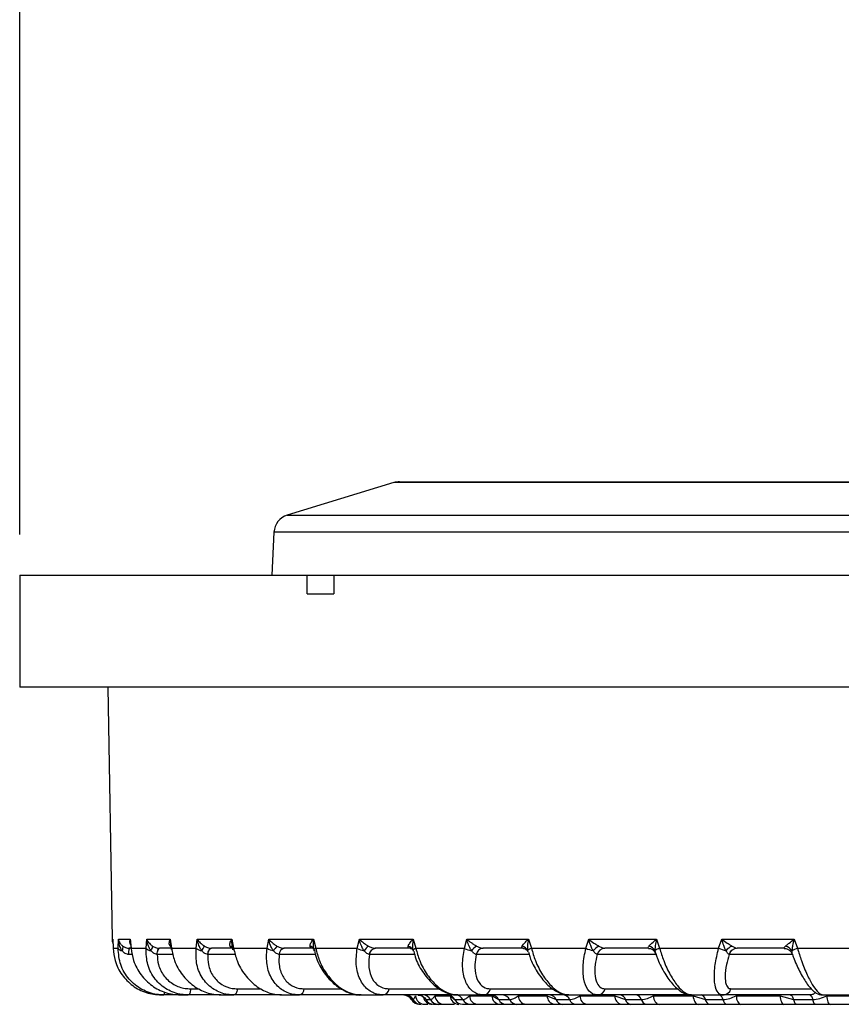
# Model space of a CAD drawing. Units: inches. Extents: x 0 to 295, y 0 to 62.
# Drawn here: x 6 to 7, y 19 to 20 of the extents above; entities that cross this region are included whole.
import ezdxf

# ---------------------------------------------------------------- set-up
doc = ezdxf.new("R2010")
doc.units = ezdxf.units.IN
doc.header["$MEASUREMENT"] = 0
doc.header["$PDSIZE"] = -1
doc.styles.add('Arial', font='ARIALUNI.ttf')
doc.dimstyles.new('Atlas', dxfattribs={"dimtxt": 0.5, "dimasz": 0.5, "dimexe": 0, "dimexo": 0.0625, "dimgap": 0.25, "dimtad": 0, "dimtih": 1, "dimtoh": 1, "dimrnd": 1e-09, "dimzin": 12, "dimdsep": 46, "dimtxsty": 'Arial', "dimcen": 0.09, "dimadec": 0, "dimazin": 3, "dimtfac": 1, "dimtofl": 0, "dimtmove": 0, "dimatfit": 3, "dimfxl": 1, "dimfrac": 1, "dimtolj": 1, "dimtzin": 12, "dimarcsym": 0})

# ---------------------------------------------------------------- blocks, each defined once
blk = doc.blocks.new('_D_8')
at = {"color": 0, "lineweight": -2, "ltscale": 5, "transparency": 16777216}
for p, q in [((6.1911, 19.2608), (6.1911, 20.4815)), ((6.6911, 20.4815), (7.1071, 20.4815)), ((11.3013, 20.4815), (10.8854, 20.4815)), ((11.8013, 19.1033), (11.8013, 20.4815))]:
    blk.add_line(p, q, dxfattribs=at)
at = {"color": 0, "ltscale": 5, "transparency": 16777216}
for points in [[(6.6911, 20.5648), (6.6911, 20.3981), (6.1911, 20.4815)], [(11.3013, 20.5648), (11.3013, 20.3981), (11.8013, 20.4815)]]:
    blk.add_solid(points, dxfattribs=at)
at = {"layer": 'Defpoints', "color": 0, "ltscale": 5, "transparency": 16777216}
for p in [(11.8013, 20.4815), (6.1911, 19.1983), (11.8013, 19.0408)]:
    blk.add_point(p, dxfattribs=at)
at = {"color": 0, "ltscale": 5, "transparency": 16777216, "insert": (8.9962, 20.8022), "char_height": 0.5, "attachment_point": 2, "style": 'Arial'}
blk.add_mtext('\\A1;5.61" [142]', dxfattribs=at)

msp = doc.modelspace()

# ---------------------------------------------------------------- linework, layer by layer
at = {"ltscale": 5}
for p, q in [((6.5857, 19.3156), (6.4731, 19.2811)), ((7.9618, 19.3156), (6.5857, 19.3156)), ((6.5915, 19.3164), (7.9561, 19.3164)), ((6.4731, 19.2811), (8.0744, 19.2811)), ((6.4592, 19.2633), (6.4569, 19.218)), ((8.0883, 19.2633), (6.4592, 19.2633)), ((6.1913, 19.218), (6.1913, 19.1983)), ((6.1913, 19.218), (6.4944, 19.218)), ((6.4944, 19.1983), (6.4944, 19.218)), ((6.4944, 19.218), (6.5223, 19.218)), ((6.5223, 19.218), (6.5223, 19.1983)), ((6.5223, 19.218), (7.2541, 19.218)), ((6.1911, 19.1983), (6.1911, 19.0999)), ((6.1911, 19.1983), (6.1913, 19.1983)), ((6.4944, 19.1983), (6.5082, 19.1983)), ((6.5082, 19.1983), (6.5223, 19.1983)), ((7.2738, 19.0999), (6.1911, 19.0999)), ((6.2839, 19.0999), (6.2885, 18.834)), ((6.2885, 18.834), (6.2893, 18.834)), ((6.2893, 18.834), (6.2896, 18.8243)), ((6.2949, 18.8243), (6.2952, 18.834)), ((6.2952, 18.834), (6.3077, 18.834)), ((6.3077, 18.834), (6.3086, 18.8243)), ((6.3078, 18.8307), (6.3084, 18.8236)), ((6.3243, 18.8243), (6.3251, 18.834)), ((6.3251, 18.834), (6.3499, 18.834)), ((6.3499, 18.834), (6.3513, 18.8243)), ((6.3771, 18.8243), (6.3784, 18.834)), ((6.3784, 18.834), (6.4148, 18.834)), ((6.4148, 18.834), (6.4167, 18.8243)), ((6.4519, 18.8243), (6.4537, 18.834)), ((6.4537, 18.834), (6.5009, 18.834)), ((6.5009, 18.834), (6.5033, 18.8243)), ((6.547, 18.8243), (6.5493, 18.834)), ((6.5493, 18.834), (6.6061, 18.834)), ((6.6061, 18.834), (6.6088, 18.8243)), ((6.66, 18.8243), (6.6626, 18.834)), ((6.6626, 18.834), (6.7276, 18.834)), ((6.7276, 18.834), (6.7307, 18.8243)), ((6.7881, 18.8243), (6.7911, 18.834)), ((6.7911, 18.834), (6.8626, 18.834)), ((6.8626, 18.834), (6.8659, 18.8243)), ((6.9281, 18.8243), (6.9314, 18.834)), ((6.9314, 18.834), (7.0078, 18.834)), ((7.0078, 18.834), (7.0112, 18.8243)), ((6.2896, 18.8243), (6.2949, 18.8243)), ((6.2896, 18.8243), (6.2896, 18.8241)), ((6.3086, 18.8243), (6.3066, 18.8243)), ((6.3066, 18.8243), (6.3067, 18.8243)), ((6.3086, 18.8243), (6.3243, 18.8243)), ((6.3513, 18.8243), (6.3384, 18.8243)), ((6.3384, 18.8243), (6.3384, 18.8243)), ((6.3504, 18.8259), (6.3496, 18.8267)), ((6.3501, 18.8281), (6.3508, 18.8231)), ((6.3513, 18.8243), (6.3771, 18.8243)), ((6.4149, 18.8243), (6.3932, 18.8243)), ((6.3932, 18.8243), (6.3932, 18.8243)), ((6.415, 18.8257), (6.4156, 18.8226)), ((6.4167, 18.8243), (6.4519, 18.8243)), ((6.5002, 18.8243), (6.4696, 18.8243)), ((6.4696, 18.8243), (6.4697, 18.8243)), ((6.501, 18.8235), (6.5011, 18.8235)), ((6.5011, 18.8236), (6.5014, 18.8222)), ((6.5033, 18.8243), (6.547, 18.8243)), ((6.6027, 18.8243), (6.5659, 18.8243)), ((6.5659, 18.8243), (6.566, 18.8243)), ((6.6027, 18.8243), (6.6027, 18.8243)), ((6.6088, 18.8243), (6.66, 18.8243)), ((6.7217, 18.8243), (6.6796, 18.8243)), ((6.6796, 18.8243), (6.6797, 18.8243)), ((6.7217, 18.8243), (6.7217, 18.8243)), ((6.7267, 18.8218), (6.7271, 18.8206)), ((6.7276, 18.8201), (6.7282, 18.8182)), ((6.7307, 18.8243), (6.7881, 18.8243)), ((6.8542, 18.8243), (6.808, 18.8243)), ((6.808, 18.8243), (6.808, 18.8243)), ((6.8543, 18.8243), (6.8542, 18.8243)), ((6.8659, 18.8243), (6.9281, 18.8243)), ((6.9972, 18.8243), (6.9478, 18.8243)), ((6.9478, 18.8243), (6.9478, 18.8243)), ((6.9972, 18.8243), (6.9972, 18.8243)), ((7.0112, 18.8243), (7.0767, 18.8243)), ((6.3057, 18.8178), (6.3057, 18.8178)), ((6.3099, 18.8178), (6.3057, 18.8178)), ((6.3361, 18.8178), (6.336, 18.8178)), ((6.3529, 18.8178), (6.3361, 18.8178)), ((6.3895, 18.8178), (6.3894, 18.8178)), ((6.4185, 18.8178), (6.3895, 18.8178)), ((6.4647, 18.8178), (6.4646, 18.8178)), ((6.503, 18.8178), (6.4647, 18.8178)), ((6.5598, 18.8178), (6.5598, 18.8178)), ((6.6076, 18.8178), (6.5598, 18.8178)), ((6.6725, 18.8178), (6.6725, 18.8178)), ((6.7283, 18.8178), (6.6725, 18.8178)), ((6.8, 18.8178), (6.8, 18.8178)), ((6.8622, 18.8178), (6.8, 18.8178)), ((6.8618, 18.819), (6.8627, 18.8163)), ((6.9391, 18.8178), (6.9391, 18.8178)), ((7.006, 18.8178), (6.9391, 18.8178)), ((7.0059, 18.8181), (7.006, 18.8177)), ((6.3713, 18.7816), (6.3808, 18.7816)), ((6.4207, 18.7816), (6.4462, 18.7816)), ((6.4911, 18.7816), (6.5311, 18.7816)), ((6.5807, 18.7816), (6.6344, 18.7816)), ((6.6874, 18.7816), (6.7536, 18.7816)), ((6.8086, 18.7816), (6.8855, 18.7816)), ((6.9412, 18.7816), (7.0263, 18.7816)), ((6.3404, 18.7751), (6.3432, 18.7751)), ((6.3606, 18.7751), (6.3432, 18.7751)), ((6.3606, 18.7751), (6.3689, 18.7751)), ((6.4032, 18.7751), (6.3689, 18.7751)), ((6.4032, 18.7751), (6.4169, 18.7751)), ((6.4673, 18.7751), (6.4169, 18.7751)), ((6.4673, 18.7751), (6.486, 18.7751)), ((6.5513, 18.7751), (6.486, 18.7751)), ((6.5513, 18.7751), (6.5745, 18.7751)), ((6.6531, 18.7751), (6.5745, 18.7751)), ((6.6044, 18.7702), (6.6061, 18.7702)), ((6.6178, 18.7723), (6.6192, 18.7702)), ((6.6192, 18.7702), (6.6243, 18.7702)), ((6.629, 18.7742), (6.645, 18.7742)), ((6.645, 18.7742), (6.6501, 18.7702)), ((6.6501, 18.7702), (6.6585, 18.7702)), ((6.6531, 18.7751), (6.6802, 18.7751)), ((6.6654, 18.7742), (6.689, 18.7742)), ((6.7701, 18.7751), (6.6802, 18.7751)), ((6.689, 18.7742), (6.6963, 18.7702)), ((6.6963, 18.7702), (6.7078, 18.7702)), ((6.7168, 18.7742), (6.7473, 18.7742)), ((6.7473, 18.7742), (6.7568, 18.7702)), ((6.7568, 18.7702), (6.771, 18.7702)), ((6.7701, 18.7751), (6.8005, 18.7751)), ((6.782, 18.7742), (6.8187, 18.7742)), ((6.8995, 18.7751), (6.8005, 18.7751)), ((6.8187, 18.7742), (6.83, 18.7702)), ((6.83, 18.7702), (6.8466, 18.7702)), ((6.8592, 18.7742), (6.9012, 18.7742)), ((6.8995, 18.7751), (6.9325, 18.7751)), ((6.9012, 18.7742), (6.9141, 18.7702)), ((6.9141, 18.7702), (6.9327, 18.7702)), ((7.0242, 18.7751), (6.9325, 18.7751)), ((6.9467, 18.7742), (6.9929, 18.7742)), ((6.9929, 18.7742), (7.0071, 18.7702)), ((7.0071, 18.7702), (7.0273, 18.7702)), ((7.0382, 18.7751), (7.0729, 18.7751)), ((7.0422, 18.7742), (7.0916, 18.7742)), ((6.6215, 18.7652), (6.6181, 18.7652)), ((6.6326, 18.7652), (6.6275, 18.7652)), ((6.6497, 18.7652), (6.6384, 18.7652)), ((6.6663, 18.7652), (6.658, 18.7652)), ((6.6975, 18.7652), (6.6743, 18.7652)), ((6.715, 18.7652), (6.7037, 18.7652)), ((6.7551, 18.7652), (6.725, 18.7652)), ((6.7774, 18.7652), (6.7633, 18.7652)), ((6.8253, 18.7652), (6.7892, 18.7652)), ((6.852, 18.7652), (6.8356, 18.7652)), ((6.9067, 18.7652), (6.8653, 18.7652)), ((6.9371, 18.7652), (6.9187, 18.7652)), ((6.997, 18.7652), (6.9514, 18.7652)), ((7.0304, 18.7652), (7.0104, 18.7652)), ((7.0942, 18.7652), (7.0456, 18.7652))]:
    msp.add_line(p, q, dxfattribs=at)
at = {"ltscale": 5, "flags": 128}
for points in [[(6.336, 18.8178), (6.3362, 18.8192), (6.3364, 18.8205), (6.3366, 18.8216), (6.3369, 18.8225), (6.3373, 18.8233), (6.3376, 18.8238), (6.338, 18.8242), (6.3384, 18.8243)], [(6.3361, 18.8178), (6.3362, 18.8192), (6.3364, 18.8205), (6.3367, 18.8216), (6.337, 18.8225), (6.3373, 18.8233), (6.3377, 18.8238), (6.3381, 18.8242), (6.3384, 18.8243)], [(6.3504, 18.8262), (6.3502, 18.8263), (6.3496, 18.8267)], [(6.3894, 18.8178), (6.3897, 18.8192), (6.39, 18.8205), (6.3904, 18.8216), (6.3909, 18.8225), (6.3914, 18.8233), (6.392, 18.8238), (6.3926, 18.8242), (6.3932, 18.8243)], [(6.3895, 18.8178), (6.3897, 18.8192), (6.3901, 18.8205), (6.3905, 18.8216), (6.3909, 18.8225), (6.3915, 18.8233), (6.392, 18.8238), (6.3926, 18.8242), (6.3932, 18.8243)], [(6.5033, 18.8243), (6.5027, 18.8239), (6.5022, 18.8236), (6.5019, 18.8233), (6.5016, 18.8229), (6.5014, 18.8226), (6.5014, 18.8223), (6.5014, 18.8222)], [(6.5014, 18.8222), (6.5014, 18.8221), (6.5016, 18.8218)], [(6.6088, 18.8243), (6.6081, 18.8239), (6.6075, 18.8236), (6.607, 18.8233), (6.6066, 18.8229), (6.6063, 18.8226), (6.6061, 18.8223), (6.6059, 18.8221), (6.606, 18.8218)], [(6.3713, 18.7816), (6.3712, 18.7802), (6.3709, 18.7789), (6.3707, 18.7778), (6.3704, 18.7769), (6.37, 18.7761), (6.3697, 18.7755), (6.3693, 18.7752), (6.3689, 18.7751)], [(6.4207, 18.7816), (6.4204, 18.7802), (6.4201, 18.7789), (6.4197, 18.7778), (6.4192, 18.7769), (6.4187, 18.7761), (6.4181, 18.7755), (6.4175, 18.7752), (6.4169, 18.7751)], [(6.8592, 18.7742), (6.8594, 18.7724), (6.8598, 18.7707), (6.8604, 18.7692), (6.8612, 18.7678), (6.8621, 18.7667), (6.8631, 18.7659), (6.8641, 18.7654), (6.8653, 18.7652)], [(6.9012, 18.7742), (6.9014, 18.7724), (6.9018, 18.7707), (6.9023, 18.7692), (6.903, 18.7678), (6.9038, 18.7667), (6.9047, 18.7659), (6.9057, 18.7654), (6.9067, 18.7652)], [(6.9467, 18.7742), (6.9468, 18.7724), (6.9471, 18.7707), (6.9476, 18.7692), (6.9482, 18.7678), (6.9489, 18.7667), (6.9497, 18.7659), (6.9506, 18.7654), (6.9514, 18.7652)], [(6.9929, 18.7742), (6.9931, 18.7724), (6.9933, 18.7707), (6.9937, 18.7692), (6.9943, 18.7678), (6.9949, 18.7667), (6.9956, 18.7659), (6.9963, 18.7654), (6.997, 18.7652)], [(7.0037, 18.7751), (7.0042, 18.775), (7.0047, 18.7748), (7.0052, 18.7743), (7.0056, 18.7738), (7.006, 18.7731), (7.0064, 18.7722), (7.0068, 18.7712), (7.0071, 18.7702)], [(7.0071, 18.7702), (7.0073, 18.7691), (7.0077, 18.7681), (7.0081, 18.7673), (7.0085, 18.7666), (7.0089, 18.766), (7.0094, 18.7656), (7.0099, 18.7653), (7.0104, 18.7652)], [(7.0242, 18.7751), (7.0246, 18.775), (7.0251, 18.7748), (7.0255, 18.7743), (7.026, 18.7738), (7.0264, 18.7731), (7.0267, 18.7722), (7.027, 18.7712), (7.0273, 18.7702)], [(7.0273, 18.7702), (7.0275, 18.7691), (7.0279, 18.7681), (7.0282, 18.7673), (7.0286, 18.7666), (7.029, 18.766), (7.0295, 18.7656), (7.0299, 18.7653), (7.0304, 18.7652)], [(7.0422, 18.7742), (7.0423, 18.7724), (7.0425, 18.7707), (7.0428, 18.7692), (7.0433, 18.7678), (7.0438, 18.7667), (7.0443, 18.7659), (7.0449, 18.7654), (7.0456, 18.7652)]]:
    msp.add_lwpolyline(points, dxfattribs=at)
at = {"ltscale": 25}
for centre, radius, start, end in [((6.5915, 19.2967), 0.0197, 90, 107), ((6.4789, 19.2623), 0.0197, 107, 177), ((6.2983, 18.8341), 0.00984, 181, 205.1316), ((6.2997, 18.8276), 0.00582, 214.7008, 263.9522), ((6.2946, 18.825), 0.00549, 324.8952, 17.7588), ((6.3201, 18.8191), 0.0144, 158.6595, 184.8658), ((6.3197, 18.819), 0.014, 157.9723, 184.9999), ((6.3096, 18.8237), 0.00122, 149.8646, 184.585), ((6.3308, 18.8313), 0.00959, 226.9882, 261.6251), ((6.3218, 18.8274), 0.00951, 323.8715, 355.3354), ((6.3523, 18.8232), 0.0015, 130.338, 183.3723), ((6.3855, 18.8363), 0.0147, 234.8338, 260.2593), ((6.3602, 18.8384), 0.0282, 324.1111, 335.4936), ((6.411, 18.8217), 0.00532, 35.0076, 69.9098), ((6.4176, 18.8226), 0.00193, 115.3731, 179.0399), ((6.4625, 18.8427), 0.0212, 240.025, 259.3495), ((6.5396, 18.7627), 0.1003, 140.375, 143.8762), ((6.4714, 18.8177), 0.00681, 105.2756, 179.2287), ((6.4715, 18.8177), 0.00682, 105.1045, 179.117), ((6.4954, 18.8205), 0.00644, 28.0228, 72.6833), ((6.56, 18.8504), 0.0292, 243.5611, 258.5902), ((6.577, 18.8047), 0.0285, 129.6083, 143.0641), ((6.5671, 18.817), 0.00735, 98.9652, 173.8216), ((6.5671, 18.817), 0.00737, 98.8603, 173.7212), ((6.599, 18.8196), 0.00735, 17.9615, 75.0571), ((6.6757, 18.8597), 0.0388, 246.0055, 257.8012), ((6.6839, 18.8091), 0.0207, 122.0408, 142.1158), ((6.6803, 18.8163), 0.00802, 95.0674, 169.1008), ((6.6804, 18.8163), 0.00804, 95.0025, 169.0216), ((6.7188, 18.8182), 0.00871, 24.388, 75.5501), ((6.7335, 18.8154), 0.00936, 107.8291, 136.5592), ((6.8074, 18.8714), 0.0509, 247.6883, 256.8558), ((6.8098, 18.8106), 0.0179, 116.6667, 141.3994), ((6.8084, 18.8156), 0.00868, 92.657, 165.3426), ((6.8084, 18.8156), 0.00869, 92.617, 165.2867), ((6.8522, 18.8169), 0.0101, 29.362, 75.3925), ((6.8732, 18.8036), 0.022, 109.4577, 123.8705), ((6.9527, 18.8878), 0.0681, 248.8119, 255.6365), ((6.9486, 18.8115), 0.0164, 112.7862, 141.1348), ((6.9479, 18.8151), 0.00924, 91.195, 162.5972), ((6.948, 18.8151), 0.00925, 91.1712, 162.5642), ((6.9957, 18.8155), 0.0115, 33.0926, 74.7544), ((7.0303, 18.7714), 0.0562, 109.8754, 116.3081), ((6.4842, 18.7817), 0.00682, 285.1045, 359.117), ((6.5734, 18.7824), 0.00737, 278.8603, 353.7212), ((6.6795, 18.7831), 0.00804, 275.0025, 349.0216), ((6.8001, 18.7838), 0.00869, 272.617, 345.2867), ((6.9323, 18.7843), 0.00925, 271.1712, 342.5642), ((6.3379, 18.778), 0.00604, 331.1629, 1.3693), ((6.5959, 18.7653), 0.00982, 29.9248, 89.979), ((6.5977, 18.7653), 0.00979, 29.8251, 89.951), ((6.6129, 18.7751), 0.00984, 208.6153, 270.0165), ((6.6129, 18.7751), 0.00982, 209.9248, 269.979), ((6.6146, 18.775), 0.00979, 209.8251, 269.951), ((6.6182, 18.7751), 0.0098, 184.7778, 269.8216), ((6.6108, 18.7655), 0.00957, 29.0596, 89.7304), ((6.616, 18.7656), 0.00948, 28.7556, 89.64), ((6.6262, 18.775), 0.0097, 193.7069, 269.5669), ((6.6276, 18.7748), 0.00957, 209.0596, 269.7304), ((6.6326, 18.7747), 0.00948, 208.7556, 269.64), ((6.6386, 18.7749), 0.00962, 183.7994, 269.0051), ((6.642, 18.766), 0.00906, 27.1884, 89.1473), ((6.6545, 18.7747), 0.00949, 183.033, 268.3283), ((6.6581, 18.7743), 0.00906, 207.1884, 269.1473), ((6.6505, 18.7662), 0.00893, 26.6661, 88.9729), ((6.6664, 18.7742), 0.00893, 206.6661, 268.9729), ((6.6747, 18.7746), 0.00933, 182.0572, 267.4151), ((6.6887, 18.7667), 0.00835, 24.2281, 88.0871), ((6.6981, 18.7744), 0.00915, 180.9288, 266.2799), ((6.7039, 18.7736), 0.00835, 204.2281, 268.0871), ((6.7002, 18.7669), 0.00819, 23.4659, 87.7846), ((6.7153, 18.7734), 0.00819, 203.4659, 267.7846), ((6.7258, 18.7742), 0.00896, 179.6008, 264.8206), ((6.7561, 18.774), 0.00877, 178.1586, 263.0586), ((6.7497, 18.7676), 0.00752, 20.0672, 86.272), ((6.7638, 18.7727), 0.00752, 200.0672, 266.272), ((6.7641, 18.7678), 0.00733, 19.0414, 85.7584), ((6.7779, 18.7726), 0.00733, 199.0414, 265.7584), ((6.7905, 18.7737), 0.00858, 176.5559, 260.8334), ((6.8271, 18.7735), 0.00842, 174.9158, 258.1748), ((6.8235, 18.7685), 0.00664, 14.6122, 83.1832), ((6.8364, 18.7718), 0.00664, 194.6122, 263.1832), ((6.8403, 18.7687), 0.00647, 13.3159, 82.3037), ((6.8529, 18.7717), 0.00647, 193.3159, 262.3037), ((6.9083, 18.7694), 0.00586, 7.93, 77.8531), ((6.9199, 18.771), 0.00586, 187.93, 257.8531), ((6.9271, 18.7695), 0.00572, 6.4261, 76.3188), ((6.9384, 18.7708), 0.00572, 186.4261, 256.3188)]:
    msp.add_arc(centre, radius, start, end, dxfattribs=at)
at = {"ltscale": 5}
for points, knots in [([(6.2893, 18.8339), (6.2893, 18.8331), (6.2894, 18.8298), (6.2896, 18.8266), (6.2896, 18.8241)], [0, 0, 0, 0, 0.250011, 1, 1, 1, 1]), ([(6.2952, 18.834), (6.2952, 18.8339), (6.2954, 18.8326), (6.2961, 18.8308), (6.2979, 18.8284), (6.2991, 18.8273), (6.2998, 18.8267)], [0, 0, 0, 0, 0.013567, 0.517528, 0.714661, 1, 1, 1, 1]), ([(6.2991, 18.8218), (6.2984, 18.8229), (6.2973, 18.8247), (6.2958, 18.8287), (6.2953, 18.8317), (6.2952, 18.8339), (6.2952, 18.834)], [0, 0, 0, 0, 0.284934, 0.482026, 0.986404, 1, 1, 1, 1]), ([(6.308, 18.8285), (6.3078, 18.829), (6.3072, 18.8307), (6.3074, 18.8326), (6.3077, 18.8339), (6.3077, 18.834)], [0, 0, 0, 0, 0.261828, 0.981272, 1, 1, 1, 1]), ([(6.3077, 18.834), (6.3077, 18.8339), (6.3077, 18.8328), (6.3078, 18.8317), (6.308, 18.8307)], [0, 0, 0, 0, 0.052091, 1, 1, 1, 1]), ([(6.3251, 18.834), (6.3251, 18.8339), (6.3256, 18.8328), (6.3266, 18.831), (6.3287, 18.8285), (6.3304, 18.8273), (6.3312, 18.8267)], [0, 0, 0, 0, 0.013562, 0.444559, 0.714758, 1, 1, 1, 1]), ([(6.3294, 18.8218), (6.3288, 18.8229), (6.3274, 18.8249), (6.3259, 18.829), (6.3253, 18.832), (6.3251, 18.8339), (6.3251, 18.834)], [0, 0, 0, 0, 0.284838, 0.555023, 0.986409, 1, 1, 1, 1]), ([(6.3496, 18.8267), (6.3494, 18.8271), (6.3489, 18.8281), (6.3487, 18.8305), (6.3493, 18.8326), (6.3499, 18.8339), (6.3499, 18.834)], [0, 0, 0, 0, 0.203314, 0.465248, 0.986433, 1, 1, 1, 1]), ([(6.3499, 18.834), (6.3499, 18.8339), (6.3497, 18.8319), (6.35, 18.83), (6.3502, 18.8281)], [0, 0, 0, 0, 0.029134, 1, 1, 1, 1]), ([(6.3784, 18.834), (6.3784, 18.8339), (6.3792, 18.8326), (6.3807, 18.8308), (6.3833, 18.8284), (6.3849, 18.8273), (6.3859, 18.8267)], [0, 0, 0, 0, 0.013567, 0.520717, 0.714654, 1, 1, 1, 1]), ([(6.3831, 18.8218), (6.3823, 18.8229), (6.3812, 18.8246), (6.3795, 18.8287), (6.3787, 18.8317), (6.3784, 18.8339), (6.3784, 18.834)], [0, 0, 0, 0, 0.28494, 0.478836, 0.986404, 1, 1, 1, 1]), ([(6.4129, 18.8267), (6.4127, 18.8273), (6.4125, 18.8283), (6.413, 18.8307), (6.4139, 18.8326), (6.4148, 18.8339), (6.4148, 18.834)], [0, 0, 0, 0, 0.267299, 0.465209, 0.986432, 1, 1, 1, 1]), ([(6.4148, 18.834), (6.4148, 18.8339), (6.4146, 18.8316), (6.4145, 18.8288), (6.415, 18.8262), (6.4151, 18.8257)], [0, 0, 0, 0, 0.0206064, 0.8111869, 1, 1, 1, 1]), ([(6.4537, 18.834), (6.4538, 18.8339), (6.4548, 18.8326), (6.4566, 18.8308), (6.4596, 18.8284), (6.4613, 18.8273), (6.4624, 18.8267)], [0, 0, 0, 0, 0.013567, 0.51877, 0.714658, 1, 1, 1, 1]), ([(6.4586, 18.8218), (6.4579, 18.8229), (6.4567, 18.8247), (6.455, 18.8287), (6.4541, 18.8317), (6.4537, 18.8339), (6.4537, 18.834)], [0, 0, 0, 0, 0.284936, 0.480784, 0.986404, 1, 1, 1, 1]), ([(6.4973, 18.8267), (6.4973, 18.8272), (6.4974, 18.8283), (6.4985, 18.8307), (6.4997, 18.8326), (6.5009, 18.8339), (6.5009, 18.834)], [0, 0, 0, 0, 0.265733, 0.465211, 0.986432, 1, 1, 1, 1]), ([(6.5009, 18.834), (6.5009, 18.8339), (6.5006, 18.8316), (6.5004, 18.8285), (6.5007, 18.8252), (6.501, 18.824), (6.5011, 18.8237)], [0, 0, 0, 0, 0.016248, 0.639628, 0.877942, 1, 1, 1, 1]), ([(6.5493, 18.834), (6.5493, 18.8339), (6.5506, 18.8326), (6.5526, 18.8308), (6.5559, 18.8284), (6.5577, 18.8273), (6.5588, 18.8267)], [0, 0, 0, 0, 0.013567, 0.51629, 0.714663, 1, 1, 1, 1]), ([(6.5542, 18.8218), (6.5535, 18.8229), (6.5524, 18.8247), (6.5506, 18.8287), (6.5497, 18.8317), (6.5493, 18.8339), (6.5493, 18.834)], [0, 0, 0, 0, 0.284932, 0.483264, 0.986404, 1, 1, 1, 1]), ([(6.6009, 18.8267), (6.6011, 18.8273), (6.6014, 18.8283), (6.603, 18.8307), (6.6046, 18.8326), (6.606, 18.8339), (6.6061, 18.834)], [0, 0, 0, 0, 0.272785, 0.4652, 0.986432, 1, 1, 1, 1]), ([(6.6061, 18.834), (6.606, 18.8339), (6.6056, 18.8316), (6.6053, 18.8285), (6.6054, 18.8245), (6.6057, 18.8228), (6.606, 18.8218)], [0, 0, 0, 0, 0.0135968, 0.5352497, 0.7276122, 1, 1, 1, 1]), ([(6.6626, 18.834), (6.6627, 18.8339), (6.664, 18.8327), (6.6663, 18.8309), (6.6698, 18.8285), (6.6718, 18.8273), (6.6729, 18.8267)], [0, 0, 0, 0, 0.013563, 0.469041, 0.714734, 1, 1, 1, 1]), ([(6.6675, 18.8218), (6.6669, 18.8229), (6.6657, 18.8248), (6.6641, 18.8289), (6.6631, 18.8319), (6.6627, 18.8339), (6.6626, 18.834)], [0, 0, 0, 0, 0.2848618, 0.53053, 0.9864077, 1, 1, 1, 1]), ([(6.721, 18.8267), (6.7214, 18.8273), (6.722, 18.8283), (6.7241, 18.8307), (6.726, 18.8326), (6.7276, 18.8339), (6.7276, 18.834)], [0, 0, 0, 0, 0.2808306, 0.465186, 0.9864316, 1, 1, 1, 1]), ([(6.7276, 18.834), (6.7276, 18.8339), (6.7271, 18.8316), (6.7266, 18.8286), (6.7265, 18.8246), (6.7266, 18.8229), (6.7267, 18.8218)], [0, 0, 0, 0, 0.013597, 0.535264, 0.719573, 1, 1, 1, 1]), ([(6.7911, 18.834), (6.7911, 18.8339), (6.7928, 18.8326), (6.7953, 18.8307), (6.7989, 18.8283), (6.8007, 18.8273), (6.8018, 18.8267)], [0, 0, 0, 0, 0.013569, 0.534823, 0.714626, 1, 1, 1, 1]), ([(6.7958, 18.8218), (6.7952, 18.8229), (6.7943, 18.8246), (6.7926, 18.8286), (6.7917, 18.8316), (6.7911, 18.8339), (6.7911, 18.834)], [0, 0, 0, 0, 0.284968, 0.464728, 0.986403, 1, 1, 1, 1]), ([(6.8547, 18.8267), (6.8553, 18.8273), (6.8562, 18.8283), (6.8587, 18.8307), (6.8608, 18.8326), (6.8626, 18.8339), (6.8626, 18.834)], [0, 0, 0, 0, 0.285374, 0.465177, 0.986431, 1, 1, 1, 1]), ([(6.8626, 18.834), (6.8626, 18.8339), (6.862, 18.8316), (6.8615, 18.8286), (6.861, 18.8246), (6.861, 18.8229), (6.861, 18.8218)], [0, 0, 0, 0, 0.013597, 0.535272, 0.715032, 1, 1, 1, 1]), ([(6.9314, 18.834), (6.9314, 18.8339), (6.9332, 18.8326), (6.9358, 18.8307), (6.9395, 18.8283), (6.9412, 18.8273), (6.9422, 18.8267)], [0, 0, 0, 0, 0.013569, 0.534823, 0.714626, 1, 1, 1, 1]), ([(6.9358, 18.8218), (6.9353, 18.8229), (6.9345, 18.8246), (6.933, 18.8286), (6.932, 18.8316), (6.9314, 18.8339), (6.9314, 18.834)], [0, 0, 0, 0, 0.284968, 0.464728, 0.986403, 1, 1, 1, 1]), ([(6.9988, 18.8267), (6.9995, 18.8273), (7.0006, 18.8283), (7.0035, 18.8307), (7.0059, 18.8326), (7.0077, 18.8339), (7.0078, 18.834)], [0, 0, 0, 0, 0.285374, 0.465177, 0.986431, 1, 1, 1, 1]), ([(7.0078, 18.834), (7.0077, 18.8339), (7.0071, 18.8316), (7.0064, 18.8286), (7.0057, 18.8246), (7.0055, 18.8229), (7.0054, 18.8218)], [0, 0, 0, 0, 0.013597, 0.535272, 0.715032, 1, 1, 1, 1]), ([(6.2896, 18.8243), (6.2901, 18.8199), (6.2912, 18.8101), (6.2982, 18.7961), (6.3097, 18.7845), (6.3243, 18.7766), (6.335, 18.7756), (6.3404, 18.7751)], [0, 0, 0, 0, 0.172324, 0.388545, 0.594673, 0.796799, 1, 1, 1, 1]), ([(6.3432, 18.7751), (6.3407, 18.7752), (6.3326, 18.7756), (6.3192, 18.7803), (6.3057, 18.7913), (6.2964, 18.8067), (6.2954, 18.8184), (6.2949, 18.8243)], [0, 0, 0, 0, 0.093974, 0.309143, 0.535988, 0.768613, 1, 1, 1, 1]), ([(6.3057, 18.8178), (6.3054, 18.8179), (6.3042, 18.818), (6.3029, 18.8186), (6.3009, 18.8199), (6.2999, 18.8209), (6.2991, 18.8218)], [0, 0, 0, 0, 0.1091689, 0.4524163, 0.5403155, 1, 1, 1, 1]), ([(6.2998, 18.8267), (6.3007, 18.8261), (6.3021, 18.8252), (6.3043, 18.8245), (6.3057, 18.8243), (6.3063, 18.8243), (6.3066, 18.8243)], [0, 0, 0, 0, 0.468715, 0.763818, 0.892663, 1, 1, 1, 1]), ([(6.3086, 18.8243), (6.3093, 18.8199), (6.3107, 18.8101), (6.3183, 18.7961), (6.3301, 18.7845), (6.3447, 18.7766), (6.3553, 18.7756), (6.3606, 18.7751)], [0, 0, 0, 0, 0.172324, 0.388545, 0.594673, 0.796799, 1, 1, 1, 1]), ([(6.3689, 18.7751), (6.3665, 18.7752), (6.3587, 18.7756), (6.3458, 18.7803), (6.3332, 18.7913), (6.325, 18.8067), (6.3245, 18.8184), (6.3243, 18.8243)], [0, 0, 0, 0, 0.093974, 0.309143, 0.535988, 0.768613, 1, 1, 1, 1]), ([(6.336, 18.8178), (6.3357, 18.8179), (6.3346, 18.818), (6.3333, 18.8186), (6.3313, 18.8199), (6.3303, 18.8209), (6.3294, 18.8218)], [0, 0, 0, 0, 0.109169, 0.452416, 0.540315, 1, 1, 1, 1]), ([(6.3312, 18.8267), (6.3322, 18.8261), (6.3338, 18.8252), (6.3361, 18.8245), (6.3375, 18.8243), (6.3381, 18.8243), (6.3384, 18.8243)], [0, 0, 0, 0, 0.468715, 0.763818, 0.892663, 1, 1, 1, 1]), ([(6.3513, 18.8243), (6.3521, 18.8199), (6.354, 18.8101), (6.3619, 18.7961), (6.3737, 18.7845), (6.388, 18.7766), (6.3982, 18.7756), (6.4032, 18.7751)], [0, 0, 0, 0, 0.172324, 0.388545, 0.594673, 0.796799, 1, 1, 1, 1]), ([(6.4169, 18.7751), (6.4147, 18.7752), (6.4073, 18.7756), (6.3953, 18.7803), (6.3839, 18.7913), (6.3768, 18.8067), (6.377, 18.8184), (6.3771, 18.8243)], [0, 0, 0, 0, 0.093974, 0.309143, 0.535988, 0.768613, 1, 1, 1, 1]), ([(6.3894, 18.8178), (6.3892, 18.8179), (6.3881, 18.818), (6.3868, 18.8186), (6.3849, 18.8199), (6.3839, 18.8209), (6.3831, 18.8218)], [0, 0, 0, 0, 0.109169, 0.452416, 0.540315, 1, 1, 1, 1]), ([(6.3859, 18.8267), (6.3869, 18.8261), (6.3886, 18.8252), (6.3909, 18.8245), (6.3923, 18.8243), (6.3929, 18.8243), (6.3932, 18.8243)], [0, 0, 0, 0, 0.468715, 0.763818, 0.892663, 1, 1, 1, 1]), ([(6.4153, 18.8246), (6.415, 18.8246), (6.4145, 18.8247), (6.4135, 18.8254), (6.4131, 18.8261), (6.4129, 18.8267)], [0, 0, 0, 0, 0.202144, 0.367744, 1, 1, 1, 1]), ([(6.4167, 18.8243), (6.4177, 18.8199), (6.42, 18.8101), (6.428, 18.7961), (6.4395, 18.7845), (6.4532, 18.7766), (6.4626, 18.7756), (6.4673, 18.7751)], [0, 0, 0, 0, 0.172324, 0.388545, 0.594673, 0.796799, 1, 1, 1, 1]), ([(6.486, 18.7751), (6.484, 18.7752), (6.4772, 18.7756), (6.4664, 18.7803), (6.4565, 18.7913), (6.4508, 18.8067), (6.4515, 18.8184), (6.4519, 18.8243)], [0, 0, 0, 0, 0.093974, 0.309143, 0.535988, 0.768613, 1, 1, 1, 1]), ([(6.4646, 18.8178), (6.4644, 18.8179), (6.4634, 18.818), (6.4622, 18.8186), (6.4604, 18.8199), (6.4594, 18.8209), (6.4586, 18.8218)], [0, 0, 0, 0, 0.109169, 0.452416, 0.540315, 1, 1, 1, 1]), ([(6.4624, 18.8267), (6.4634, 18.8261), (6.4652, 18.8252), (6.4675, 18.8245), (6.4688, 18.8243), (6.4694, 18.8243), (6.4696, 18.8243)], [0, 0, 0, 0, 0.468715, 0.763818, 0.892663, 1, 1, 1, 1]), ([(6.5002, 18.8243), (6.5, 18.8243), (6.4992, 18.8243), (6.4984, 18.8246), (6.4975, 18.8254), (6.4974, 18.8261), (6.4973, 18.8267)], [0, 0, 0, 0, 0.107373, 0.408323, 0.531129, 1, 1, 1, 1]), ([(6.5001, 18.8243), (6.5001, 18.8243), (6.5, 18.8243), (6.5008, 18.824), (6.5009, 18.8237), (6.501, 18.8236)], [0, 0, 0, 0, 0.114471, 0.487259, 1, 1, 1, 1]), ([(6.502, 18.8222), (6.5025, 18.8194), (6.5042, 18.8111), (6.5117, 18.7982), (6.5232, 18.7852), (6.5367, 18.7775), (6.5466, 18.7746), (6.551, 18.7752), (6.5513, 18.7752)], [0, 0, 0, 0, 0.11495, 0.341445, 0.568392, 0.794131, 0.988622, 1, 1, 1, 1]), ([(6.5033, 18.8243), (6.5044, 18.8199), (6.5069, 18.8101), (6.5149, 18.7961), (6.5259, 18.7845), (6.5385, 18.7766), (6.547, 18.7756), (6.5513, 18.7751)], [0, 0, 0, 0, 0.172324, 0.388545, 0.594673, 0.796799, 1, 1, 1, 1]), ([(6.5745, 18.7751), (6.5727, 18.7752), (6.5667, 18.7756), (6.5574, 18.7803), (6.5492, 18.7913), (6.545, 18.8067), (6.5463, 18.8184), (6.547, 18.8243)], [0, 0, 0, 0, 0.093974, 0.309143, 0.535988, 0.768613, 1, 1, 1, 1]), ([(6.5598, 18.8178), (6.5595, 18.8179), (6.5587, 18.818), (6.5576, 18.8186), (6.5559, 18.8199), (6.555, 18.8209), (6.5542, 18.8218)], [0, 0, 0, 0, 0.109169, 0.452416, 0.540315, 1, 1, 1, 1]), ([(6.5588, 18.8267), (6.5599, 18.8261), (6.5618, 18.8252), (6.564, 18.8245), (6.5652, 18.8243), (6.5657, 18.8243), (6.5659, 18.8243)], [0, 0, 0, 0, 0.468715, 0.763818, 0.892663, 1, 1, 1, 1]), ([(6.6027, 18.8243), (6.6025, 18.8243), (6.6018, 18.8243), (6.6012, 18.8246), (6.6007, 18.8254), (6.6008, 18.8261), (6.6009, 18.8267)], [0, 0, 0, 0, 0.107373, 0.408323, 0.531129, 1, 1, 1, 1]), ([(6.6028, 18.8243), (6.6029, 18.8243), (6.6032, 18.8243), (6.6051, 18.8236), (6.606, 18.8219), (6.606, 18.8217), (6.606, 18.8217)], [0, 0, 0, 0, 0.153744, 0.397949, 0.874092, 1, 1, 1, 1]), ([(6.6066, 18.8214), (6.6072, 18.8187), (6.6093, 18.8105), (6.6168, 18.7976), (6.6275, 18.7852), (6.6394, 18.7777), (6.6482, 18.7746), (6.6526, 18.7752), (6.653, 18.7753)], [0, 0, 0, 0, 0.1152147, 0.3453893, 0.5764357, 0.7835212, 0.9773438, 1, 1, 1, 1]), ([(6.6088, 18.8243), (6.61, 18.8199), (6.6128, 18.8101), (6.6204, 18.7961), (6.6306, 18.7845), (6.642, 18.7766), (6.6493, 18.7756), (6.6531, 18.7751)], [0, 0, 0, 0, 0.172324, 0.388545, 0.594673, 0.796799, 1, 1, 1, 1]), ([(6.6802, 18.7751), (6.6787, 18.7752), (6.6736, 18.7756), (6.6661, 18.7803), (6.6598, 18.7913), (6.6572, 18.8067), (6.6591, 18.8184), (6.66, 18.8243)], [0, 0, 0, 0, 0.093974, 0.309143, 0.535988, 0.768613, 1, 1, 1, 1]), ([(6.6725, 18.8178), (6.6723, 18.8179), (6.6715, 18.818), (6.6706, 18.8186), (6.6691, 18.8199), (6.6683, 18.8209), (6.6675, 18.8218)], [0, 0, 0, 0, 0.109169, 0.452416, 0.540315, 1, 1, 1, 1]), ([(6.6729, 18.8267), (6.674, 18.8261), (6.6758, 18.8252), (6.6779, 18.8245), (6.679, 18.8243), (6.6794, 18.8243), (6.6796, 18.8243)], [0, 0, 0, 0, 0.468715, 0.763818, 0.892663, 1, 1, 1, 1]), ([(6.7217, 18.8243), (6.7215, 18.8243), (6.721, 18.8243), (6.7206, 18.8246), (6.7204, 18.8254), (6.7207, 18.8261), (6.721, 18.8267)], [0, 0, 0, 0, 0.107373, 0.408323, 0.531129, 1, 1, 1, 1]), ([(6.7218, 18.8243), (6.722, 18.8243), (6.7225, 18.8243), (6.7247, 18.8236), (6.7266, 18.8217), (6.7269, 18.8208), (6.727, 18.8205)], [0, 0, 0, 0, 0.109944, 0.372498, 0.806484, 1, 1, 1, 1]), ([(6.7307, 18.8243), (6.732, 18.8199), (6.7349, 18.8101), (6.7421, 18.7961), (6.7512, 18.7845), (6.7609, 18.7766), (6.767, 18.7756), (6.7701, 18.7751)], [0, 0, 0, 0, 0.172324, 0.388545, 0.594673, 0.796799, 1, 1, 1, 1]), ([(6.8005, 18.7751), (6.7993, 18.7752), (6.7953, 18.7756), (6.7897, 18.7803), (6.7855, 18.7913), (6.7846, 18.8067), (6.7869, 18.8184), (6.7881, 18.8243)], [0, 0, 0, 0, 0.093974, 0.309143, 0.535988, 0.768613, 1, 1, 1, 1]), ([(6.8, 18.8178), (6.7998, 18.8179), (6.7992, 18.818), (6.7985, 18.8186), (6.7972, 18.8199), (6.7964, 18.8209), (6.7958, 18.8218)], [0, 0, 0, 0, 0.109169, 0.452416, 0.540315, 1, 1, 1, 1]), ([(6.8018, 18.8267), (6.8028, 18.8261), (6.8046, 18.8252), (6.8065, 18.8245), (6.8074, 18.8243), (6.8078, 18.8243), (6.808, 18.8243)], [0, 0, 0, 0, 0.468715, 0.763818, 0.892663, 1, 1, 1, 1]), ([(6.8542, 18.8243), (6.8541, 18.8243), (6.8538, 18.8243), (6.8536, 18.8246), (6.8538, 18.8254), (6.8543, 18.8261), (6.8547, 18.8267)], [0, 0, 0, 0, 0.107373, 0.408323, 0.531129, 1, 1, 1, 1]), ([(6.8543, 18.8242), (6.8545, 18.8243), (6.8554, 18.8243), (6.858, 18.8235), (6.8604, 18.8215), (6.861, 18.8199), (6.8613, 18.8193)], [0, 0, 0, 0, 0.089731, 0.39651, 0.752688, 1, 1, 1, 1]), ([(6.861, 18.8218), (6.861, 18.8209), (6.861, 18.8199), (6.8614, 18.8193), (6.8614, 18.8193)], [0, 0, 0, 0, 0.98928, 1, 1, 1, 1]), ([(6.8659, 18.8243), (6.8673, 18.8199), (6.8703, 18.8101), (6.8769, 18.7961), (6.8846, 18.7845), (6.8926, 18.7766), (6.8972, 18.7756), (6.8995, 18.7751)], [0, 0, 0, 0, 0.172324, 0.388545, 0.594673, 0.796799, 1, 1, 1, 1]), ([(6.9325, 18.7751), (6.9317, 18.7752), (6.9288, 18.7756), (6.9252, 18.7803), (6.9232, 18.7913), (6.924, 18.8067), (6.9267, 18.8184), (6.9281, 18.8243)], [0, 0, 0, 0, 0.093974, 0.309143, 0.535988, 0.768613, 1, 1, 1, 1]), ([(6.9391, 18.8178), (6.939, 18.8179), (6.9386, 18.818), (6.938, 18.8186), (6.937, 18.8199), (6.9364, 18.8209), (6.9358, 18.8218)], [0, 0, 0, 0, 0.109169, 0.452416, 0.540315, 1, 1, 1, 1]), ([(6.9422, 18.8267), (6.9433, 18.8261), (6.9449, 18.8252), (6.9466, 18.8245), (6.9474, 18.8243), (6.9476, 18.8243), (6.9478, 18.8243)], [0, 0, 0, 0, 0.468715, 0.763818, 0.892663, 1, 1, 1, 1]), ([(6.9972, 18.8243), (6.9971, 18.8243), (6.9969, 18.8243), (6.997, 18.8246), (6.9975, 18.8254), (6.9982, 18.8261), (6.9988, 18.8267)], [0, 0, 0, 0, 0.107373, 0.408323, 0.531129, 1, 1, 1, 1]), ([(6.9973, 18.8242), (6.9979, 18.8242), (6.9996, 18.8242), (7.0024, 18.8228), (7.0046, 18.8207), (7.0052, 18.8191), (7.0055, 18.8185)], [0, 0, 0, 0, 0.1796612, 0.4997217, 0.8206223, 1, 1, 1, 1]), ([(7.0054, 18.8218), (7.0053, 18.8209), (7.0052, 18.8196), (7.0055, 18.8188), (7.0056, 18.8186)], [0, 0, 0, 0, 0.6790256, 1, 1, 1, 1]), ([(7.0112, 18.8243), (7.0126, 18.8199), (7.0156, 18.8101), (7.0214, 18.7961), (7.0276, 18.7845), (7.0336, 18.7766), (7.0366, 18.7756), (7.0382, 18.7751)], [0, 0, 0, 0, 0.172324, 0.388545, 0.594673, 0.796799, 1, 1, 1, 1]), ([(6.3361, 18.8178), (6.3363, 18.8142), (6.337, 18.806), (6.3428, 18.7946), (6.3528, 18.7857), (6.3631, 18.782), (6.3694, 18.7817), (6.3713, 18.7816)], [0, 0, 0, 0, 0.189834, 0.436857, 0.676131, 0.901705, 1, 1, 1, 1]), ([(6.3895, 18.8178), (6.3895, 18.8142), (6.3896, 18.806), (6.3945, 18.7946), (6.4034, 18.7857), (6.4129, 18.782), (6.4189, 18.7817), (6.4207, 18.7816)], [0, 0, 0, 0, 0.189834, 0.436857, 0.676131, 0.901705, 1, 1, 1, 1]), ([(6.4647, 18.8178), (6.4645, 18.8142), (6.4641, 18.806), (6.4678, 18.7946), (6.4755, 18.7857), (6.484, 18.782), (6.4894, 18.7817), (6.4911, 18.7816)], [0, 0, 0, 0, 0.189834, 0.436857, 0.676131, 0.901705, 1, 1, 1, 1]), ([(6.5598, 18.8178), (6.5594, 18.8142), (6.5585, 18.806), (6.561, 18.7946), (6.5672, 18.7857), (6.5744, 18.782), (6.5792, 18.7817), (6.5807, 18.7816)], [0, 0, 0, 0, 0.189834, 0.436857, 0.676131, 0.901705, 1, 1, 1, 1]), ([(6.6725, 18.8178), (6.6719, 18.8142), (6.6705, 18.806), (6.6717, 18.7946), (6.6763, 18.7857), (6.6821, 18.782), (6.6862, 18.7817), (6.6874, 18.7816)], [0, 0, 0, 0, 0.189834, 0.436857, 0.676131, 0.901705, 1, 1, 1, 1]), ([(6.7282, 18.8182), (6.7287, 18.8164), (6.7309, 18.8092), (6.7377, 18.7974), (6.7475, 18.785), (6.7581, 18.7778), (6.7659, 18.7745), (6.7697, 18.7752), (6.77, 18.7753)], [0, 0, 0, 0, 0.080452, 0.322028, 0.565444, 0.786253, 0.979925, 1, 1, 1, 1]), ([(6.8, 18.8178), (6.7992, 18.8142), (6.7973, 18.806), (6.7973, 18.7946), (6.8001, 18.7857), (6.8044, 18.782), (6.8076, 18.7817), (6.8086, 18.7816)], [0, 0, 0, 0, 0.1898345, 0.4368567, 0.6761306, 0.9017053, 1, 1, 1, 1]), ([(6.8614, 18.8193), (6.8616, 18.8189), (6.8617, 18.8184), (6.8621, 18.8182), (6.8621, 18.8182)], [0, 0, 0, 0, 0.991982, 1, 1, 1, 1]), ([(6.8627, 18.8163), (6.8631, 18.8151), (6.8653, 18.8086), (6.8713, 18.7975), (6.8802, 18.7848), (6.8892, 18.7778), (6.8963, 18.7745), (6.8993, 18.7752), (6.8995, 18.7752)], [0, 0, 0, 0, 0.0565113, 0.3047133, 0.5553013, 0.8153602, 0.9894145, 1, 1, 1, 1]), ([(6.9391, 18.8178), (6.9382, 18.8142), (6.9359, 18.806), (6.9346, 18.7946), (6.9356, 18.7857), (6.9382, 18.782), (6.9405, 18.7817), (6.9412, 18.7816)], [0, 0, 0, 0, 0.1898345, 0.4368567, 0.6761306, 0.9017053, 1, 1, 1, 1]), ([(7.006, 18.8177), (7.0066, 18.8161), (7.009, 18.8093), (7.0144, 18.7979), (7.0218, 18.7856), (7.028, 18.7788), (7.0341, 18.775), (7.0374, 18.7753), (7.0382, 18.7754)], [0, 0, 0, 0, 0.076226, 0.317304, 0.560315, 0.815208, 0.95793, 1, 1, 1, 1]), ([(6.596, 18.7751), (6.5961, 18.7751), (6.5973, 18.7753), (6.5994, 18.7745), (6.6019, 18.7732), (6.6034, 18.7717), (6.604, 18.7708), (6.6042, 18.7705)], [0, 0, 0, 0, 0.015194, 0.363209, 0.638314, 0.869065, 1, 1, 1, 1]), ([(6.6061, 18.7702), (6.6065, 18.7705), (6.6072, 18.7711), (6.608, 18.7732), (6.6084, 18.7742)], [0, 0, 0, 0, 0.5000799, 1, 1, 1, 1]), ([(6.6112, 18.7749), (6.6117, 18.7749), (6.6132, 18.775), (6.6154, 18.774), (6.617, 18.7727), (6.6176, 18.7718), (6.6176, 18.7717), (6.6176, 18.7717)], [0, 0, 0, 0, 0.141988, 0.436365, 0.673622, 0.866609, 1, 1, 1, 1]), ([(6.6243, 18.7702), (6.6251, 18.7705), (6.6266, 18.7711), (6.6282, 18.7732), (6.629, 18.7742)], [0, 0, 0, 0, 0.50008, 1, 1, 1, 1]), ([(6.6424, 18.7749), (6.6427, 18.7749), (6.644, 18.7751), (6.6456, 18.7742), (6.6465, 18.7734), (6.6465, 18.7735), (6.6464, 18.7735)], [0, 0, 0, 0, 0.146101, 0.579832, 0.882112, 1, 1, 1, 1]), ([(6.6585, 18.7702), (6.6596, 18.7705), (6.6619, 18.7711), (6.6642, 18.7732), (6.6654, 18.7742)], [0, 0, 0, 0, 0.50008, 1, 1, 1, 1]), ([(6.689, 18.7749), (6.6894, 18.775), (6.6904, 18.7751), (6.6912, 18.7744), (6.6911, 18.7745), (6.6911, 18.7746)], [0, 0, 0, 0, 0.340588, 0.905607, 1, 1, 1, 1]), ([(6.7078, 18.7702), (6.7093, 18.7705), (6.7123, 18.7711), (6.7153, 18.7732), (6.7168, 18.7742)], [0, 0, 0, 0, 0.50008, 1, 1, 1, 1]), ([(6.771, 18.7702), (6.7729, 18.7705), (6.7766, 18.7711), (6.7802, 18.7732), (6.782, 18.7742)], [0, 0, 0, 0, 0.50008, 1, 1, 1, 1]), ([(6.8466, 18.7702), (6.8488, 18.7705), (6.8531, 18.7711), (6.8572, 18.7732), (6.8592, 18.7742)], [0, 0, 0, 0, 0.50008, 1, 1, 1, 1]), ([(6.9327, 18.7702), (6.9351, 18.7705), (6.9399, 18.7711), (6.9444, 18.7732), (6.9467, 18.7742)], [0, 0, 0, 0, 0.50008, 1, 1, 1, 1]), ([(7.0301, 18.7778), (7.0297, 18.7773), (7.0286, 18.7761), (7.0264, 18.7753), (7.0248, 18.7751), (7.0242, 18.7751)], [0, 0, 0, 0, 0.2655867, 0.7191801, 1, 1, 1, 1]), ([(7.0273, 18.7702), (7.0298, 18.7705), (7.035, 18.7711), (7.0398, 18.7732), (7.0422, 18.7742)], [0, 0, 0, 0, 0.5000799, 1, 1, 1, 1]), ([(6.6384, 18.7652), (6.6374, 18.7652), (6.6355, 18.7652), (6.6335, 18.7652), (6.6326, 18.7652)], [0, 0, 0, 0, 0.4997797, 1, 1, 1, 1]), ([(6.6743, 18.7652), (6.673, 18.7652), (6.6703, 18.7652), (6.6676, 18.7652), (6.6663, 18.7652)], [0, 0, 0, 0, 0.49978, 1, 1, 1, 1]), ([(6.7037, 18.7652), (6.7035, 18.7652), (6.7026, 18.7652), (6.7008, 18.7652), (6.6988, 18.7652), (6.6975, 18.7652)], [0, 0, 0, 0, 0.049856, 0.365494, 1, 1, 1, 1]), ([(6.725, 18.7652), (6.7233, 18.7652), (6.72, 18.7652), (6.7166, 18.7652), (6.715, 18.7652)], [0, 0, 0, 0, 0.49978, 1, 1, 1, 1]), ([(6.7633, 18.7652), (6.7632, 18.7652), (6.762, 18.7652), (6.7594, 18.7652), (6.7568, 18.7652), (6.7551, 18.7652)], [0, 0, 0, 0, 0.0498561, 0.3654939, 1, 1, 1, 1]), ([(6.7892, 18.7652), (6.7872, 18.7652), (6.7833, 18.7652), (6.7794, 18.7652), (6.7774, 18.7652)], [0, 0, 0, 0, 0.4997797, 1, 1, 1, 1]), ([(6.8356, 18.7652), (6.8354, 18.7652), (6.834, 18.7652), (6.8308, 18.7652), (6.8275, 18.7652), (6.8253, 18.7652)], [0, 0, 0, 0, 0.049856, 0.365494, 1, 1, 1, 1]), ([(6.8653, 18.7652), (6.8631, 18.7652), (6.8587, 18.7652), (6.8543, 18.7652), (6.852, 18.7652)], [0, 0, 0, 0, 0.49978, 1, 1, 1, 1]), ([(6.9187, 18.7652), (6.9184, 18.7652), (6.9168, 18.7652), (6.913, 18.7652), (6.9092, 18.7652), (6.9067, 18.7652)], [0, 0, 0, 0, 0.049856, 0.365494, 1, 1, 1, 1]), ([(6.9514, 18.7652), (6.9491, 18.7652), (6.9443, 18.7652), (6.9395, 18.7652), (6.9371, 18.7652)], [0, 0, 0, 0, 0.49978, 1, 1, 1, 1]), ([(7.0104, 18.7652), (7.0102, 18.7652), (7.0085, 18.7652), (7.0041, 18.7652), (6.9999, 18.7652), (6.997, 18.7652)], [0, 0, 0, 0, 0.049856, 0.365494, 1, 1, 1, 1]), ([(7.0456, 18.7652), (7.043, 18.7652), (7.038, 18.7652), (7.0329, 18.7652), (7.0304, 18.7652)], [0, 0, 0, 0, 0.49978, 1, 1, 1, 1])]:
    msp.add_open_spline(points, degree=3, knots=knots, dxfattribs=at)

# ---------------------------------------------------------------- dimensions: what is measured, and where the dimension line sits
dim = msp.add_linear_dim(base=(11.8013, 20.4815), p1=(6.1911, 19.1983), p2=(11.8013, 19.0408), angle=0, dimstyle='Atlas', override={"dimpost": '"'}, dxfattribs=at)
dim.commit()
dim.dimension.update_dxf_attribs({"geometry": '_D_8', "text_midpoint": (8.9962, 20.4815), "dimtype": 160})

doc.saveas('drawing.dxf')
